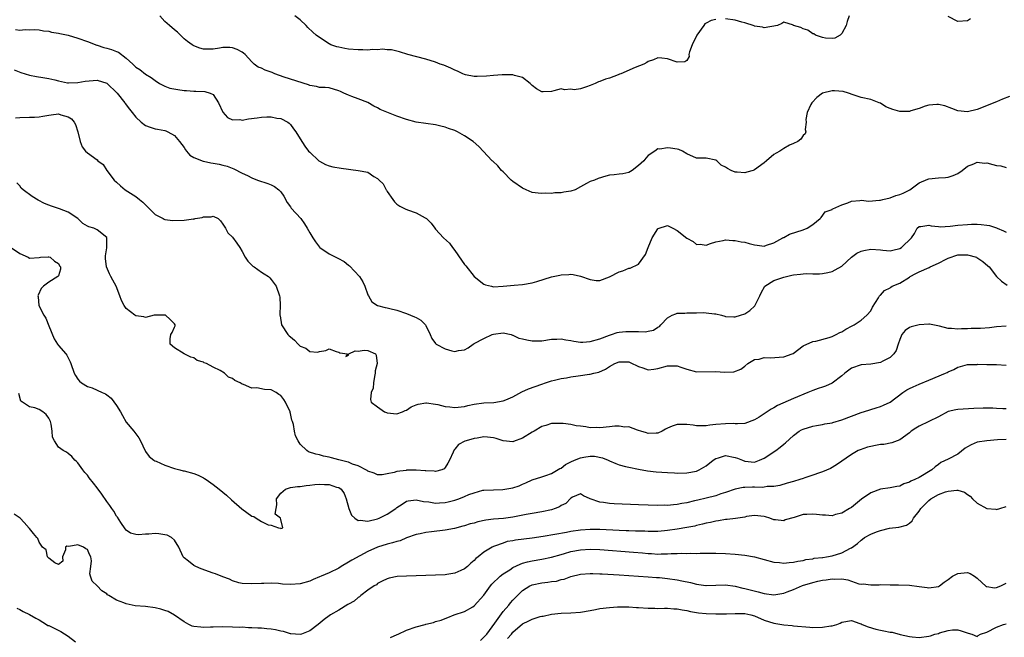
# Model space of a CAD drawing. Units: inches. Extents: x 2598000 to 2601000, y 1518000 to 1521000.
# Drawn here: x 2598315 to 2598519, y 1519778 to 1519906 of the extents above; entities that cross this region are included whole.
import ezdxf

# ---------------------------------------------------------------- set-up
doc = ezdxf.new("R2010")
doc.units = ezdxf.units.IN
doc.header["$MEASUREMENT"] = 0
doc.layers.add('LD25981518_2ft', color=123, linetype='Continuous')

msp = doc.modelspace()

# ---------------------------------------------------------------- linework, layer by layer
at = {"layer": 'LD25981518_2ft'}
for points, elevation in [([(2598519.7, 1519890.3), (2598518.25, 1519889.75), (2598517, 1519889.21), (2598516.45, 1519889), (2598513.94, 1519887.94), (2598513, 1519887.6), (2598511, 1519887.1), (2598509, 1519887.31), (2598507.8, 1519887.8), (2598506.32, 1519888.32), (2598505, 1519888.66), (2598504.65, 1519888.65), (2598503, 1519888.52), (2598502.28, 1519888.28), (2598501, 1519887.8), (2598499.33, 1519887.33), (2598499, 1519887.21), (2598497.2, 1519887.2), (2598497, 1519887.19), (2598495.59, 1519887.59), (2598495, 1519887.8), (2598494.15, 1519888.15), (2598493, 1519888.91), (2598492.78, 1519889), (2598491, 1519889.65), (2598489, 1519890.09), (2598487.38, 1519890.62), (2598486.4, 1519891), (2598485.31, 1519891.31), (2598483.48, 1519891.48), (2598483, 1519891.49), (2598481, 1519890.99), (2598479.89, 1519890.11), (2598478.85, 1519889), (2598478.63, 1519888.63), (2598477.84, 1519887), (2598477.55, 1519885.55), (2598477.66, 1519885), (2598477.44, 1519883.44), (2598477.61, 1519883), (2598477.43, 1519882.57), (2598477, 1519882.18), (2598476.53, 1519881.47), (2598475.94, 1519881), (2598475, 1519880.58), (2598474.18, 1519880.18), (2598473, 1519879.55), (2598472.21, 1519879), (2598471.42, 1519878.58), (2598471, 1519878.27), (2598469.48, 1519877), (2598469, 1519876.57), (2598467, 1519875.12), (2598466.67, 1519875), (2598465.4, 1519874.6), (2598465, 1519874.46), (2598463.38, 1519874.62), (2598463, 1519874.64), (2598462.11, 1519875), (2598461.37, 1519875.37), (2598461, 1519875.67), (2598460.09, 1519876.09), (2598459.16, 1519877), (2598459, 1519877.12), (2598457, 1519877.49), (2598455, 1519877.53), (2598453, 1519878.41), (2598452.08, 1519879), (2598451.31, 1519879.31), (2598451, 1519879.39), (2598449.57, 1519879.57), (2598449, 1519879.69), (2598447.37, 1519879.37), (2598447, 1519879.42), (2598446.33, 1519879), (2598445, 1519878.09), (2598444.47, 1519877.53), (2598444.07, 1519877), (2598443, 1519875.98), (2598441.68, 1519875), (2598441, 1519874.52), (2598439.73, 1519874.27), (2598439, 1519874.18), (2598437.92, 1519874.08), (2598437, 1519873.98), (2598436.2, 1519873.8), (2598434.66, 1519873.34), (2598433.9, 1519873), (2598433, 1519872.67), (2598432.25, 1519872.25), (2598431, 1519871.62), (2598429.87, 1519871), (2598429, 1519870.71), (2598427.52, 1519870.48), (2598427, 1519870.36), (2598425.64, 1519870.36), (2598425, 1519870.23), (2598423.72, 1519870.28), (2598423, 1519870.18), (2598422.25, 1519870.25), (2598421, 1519870.43), (2598419.73, 1519871), (2598419, 1519871.31), (2598417, 1519872.7), (2598416.64, 1519873), (2598415, 1519874.66), (2598414.64, 1519875), (2598413.9, 1519875.9), (2598412.88, 1519876.88), (2598412.74, 1519877), (2598409.92, 1519879.92), (2598408.77, 1519881), (2598407, 1519882.16), (2598405.56, 1519883), (2598405, 1519883.25), (2598403.68, 1519883.68), (2598403, 1519883.93), (2598402.11, 1519884.11), (2598401, 1519884.39), (2598397, 1519884.99), (2598395, 1519885.49), (2598393, 1519886.21), (2598389.57, 1519887.57), (2598389, 1519887.93), (2598388.25, 1519888.25), (2598387, 1519889.01), (2598385, 1519889.8), (2598383.72, 1519890.28), (2598383, 1519890.57), (2598382.05, 1519891), (2598381.31, 1519891.31), (2598381, 1519891.47), (2598379, 1519892.05), (2598378.16, 1519892.16), (2598377, 1519892.17), (2598376.37, 1519892.37), (2598375, 1519892.56), (2598374.7, 1519892.7), (2598369.7, 1519894.3), (2598367.76, 1519895), (2598367.23, 1519895.23), (2598365.76, 1519895.76), (2598365, 1519896.14), (2598364.35, 1519896.35), (2598363.49, 1519897), (2598363, 1519897.48), (2598361.61, 1519899), (2598361.28, 1519899.28), (2598361, 1519899.48), (2598360, 1519900), (2598359, 1519900.38), (2598358.43, 1519900.43), (2598357, 1519900.4), (2598356.32, 1519900.32), (2598355, 1519900.11), (2598354.09, 1519900.09), (2598353, 1519900.11), (2598352.28, 1519900.28), (2598351, 1519900.76), (2598350.84, 1519900.84), (2598350.65, 1519901), (2598349.67, 1519901.67), (2598349, 1519902.25), (2598348.26, 1519903), (2598347.61, 1519903.61), (2598347, 1519904.1), (2598346.01, 1519905), (2598345, 1519905.82), (2598343.98, 1519907)], 8700), ([(2598459, 1519906.25), (2598457.98, 1519906.01), (2598457, 1519905.43), (2598456.69, 1519905.31), (2598456.47, 1519905), (2598455.02, 1519903), (2598454.08, 1519901), (2598453.52, 1519899.52), (2598453.41, 1519899), (2598453.46, 1519898.54), (2598453, 1519897.7), (2598452.56, 1519897.44), (2598451, 1519897.38), (2598449, 1519898.11), (2598447.8, 1519898.2), (2598447, 1519898.29), (2598446.1, 1519897.9), (2598445, 1519897.56), (2598444.67, 1519897.33), (2598444.09, 1519897), (2598442.26, 1519896.26), (2598439.33, 1519895), (2598439.08, 1519894.92), (2598438.77, 1519894.77), (2598437, 1519894.09), (2598436.14, 1519893.86), (2598435, 1519893.38), (2598434.7, 1519893.3), (2598433.99, 1519893), (2598433, 1519892.53), (2598432.25, 1519892.25), (2598431, 1519891.87), (2598429.66, 1519891.66), (2598429, 1519891.77), (2598427.66, 1519891.66), (2598427, 1519891.84), (2598425.44, 1519891.44), (2598425, 1519891.31), (2598423.26, 1519891.26), (2598423, 1519891.24), (2598421.89, 1519891.89), (2598421, 1519892.57), (2598420.57, 1519893), (2598419, 1519894.24), (2598417.35, 1519894.65), (2598417, 1519894.78), (2598415.24, 1519894.76), (2598415, 1519894.79), (2598414.78, 1519894.78), (2598413, 1519894.63), (2598411.53, 1519894.46), (2598409.6, 1519894.4), (2598409, 1519894.45), (2598407.2, 1519894.8), (2598407, 1519894.86), (2598406.65, 1519895), (2598405.53, 1519895.53), (2598405, 1519895.72), (2598404.17, 1519896.17), (2598402.74, 1519896.74), (2598401.98, 1519897), (2598401, 1519897.38), (2598399, 1519897.98), (2598395.28, 1519899), (2598393.54, 1519899.54), (2598393, 1519899.68), (2598391.91, 1519899.91), (2598391, 1519899.96), (2598390.05, 1519900.05), (2598389, 1519899.92), (2598387.98, 1519899.98), (2598387, 1519899.86), (2598385.94, 1519899.94), (2598385, 1519899.92), (2598383, 1519900.1), (2598382.22, 1519900.22), (2598381, 1519900.47), (2598380.58, 1519900.58), (2598379.32, 1519901), (2598379, 1519901.15), (2598377, 1519902.46), (2598376.31, 1519903), (2598375.61, 1519903.61), (2598374.59, 1519904.59), (2598374.21, 1519905), (2598373, 1519906.16), (2598371.89, 1519907)], 8698), ([(2598486.52, 1519907), (2598486.16, 1519905.84), (2598485.95, 1519905), (2598485, 1519903.33), (2598484.67, 1519903), (2598483.61, 1519902.39), (2598483, 1519902.31), (2598481.66, 1519902.34), (2598481, 1519902.46), (2598479.59, 1519903), (2598479.23, 1519903.23), (2598479, 1519903.28), (2598477.99, 1519903.99), (2598477, 1519904.32), (2598476.54, 1519904.54), (2598475.06, 1519905), (2598475, 1519905.06), (2598473, 1519905.65), (2598472.6, 1519905.4), (2598471.73, 1519905), (2598469, 1519904.49), (2598468.63, 1519904.63), (2598467, 1519904.84), (2598466.9, 1519904.9), (2598465, 1519905.54), (2598464.35, 1519905.65), (2598463, 1519906.06), (2598461, 1519906.35)], 8698), ([(2598511.61, 1519906.39), (2598511, 1519905.92), (2598509, 1519905.84), (2598507, 1519906.83)], 8698), ([(2598314.12, 1519904.12), (2598315, 1519904.01), (2598316.14, 1519904.14), (2598317, 1519904.09), (2598318.12, 1519904.12), (2598319, 1519904.08), (2598319.9, 1519903.9), (2598321, 1519903.78), (2598321.59, 1519903.59), (2598323, 1519903.38), (2598323.3, 1519903.3), (2598325, 1519902.97), (2598327, 1519902.38), (2598329, 1519901.65), (2598330.92, 1519900.92), (2598331, 1519900.9), (2598332.41, 1519900.41), (2598333, 1519900.29), (2598333.98, 1519899.98), (2598335, 1519899.58), (2598335.44, 1519899.44), (2598337, 1519898.25), (2598338.41, 1519897), (2598339, 1519896.38), (2598339.84, 1519895.84), (2598341, 1519894.93), (2598342.22, 1519894.22), (2598343, 1519893.59), (2598343.88, 1519893), (2598344.6, 1519892.6), (2598345, 1519892.43), (2598346.04, 1519892.04), (2598347.71, 1519891.71), (2598349, 1519891.55), (2598349.52, 1519891.52), (2598351, 1519891.4), (2598351.42, 1519891.42), (2598353.31, 1519891.31), (2598354.38, 1519891), (2598355, 1519890.7), (2598356.1, 1519889), (2598357.02, 1519887.02), (2598357.95, 1519885.95), (2598359, 1519885.47), (2598360.5, 1519885.5), (2598361, 1519885.39), (2598362.33, 1519885.67), (2598364.12, 1519885.88), (2598365, 1519886.01), (2598366.08, 1519886.08), (2598367, 1519886.05), (2598368.18, 1519885.82), (2598369, 1519885.75), (2598370.43, 1519885), (2598370.73, 1519884.73), (2598371, 1519884.46), (2598371.6, 1519883.6), (2598372.11, 1519883), (2598373, 1519881.55), (2598373.98, 1519879.98), (2598374.76, 1519879), (2598375, 1519878.74), (2598376.86, 1519877), (2598377, 1519876.89), (2598378.21, 1519876.21), (2598379, 1519875.96), (2598379.75, 1519875.75), (2598381.46, 1519875.46), (2598385, 1519874.99), (2598387, 1519874.59), (2598388.27, 1519873.73), (2598389, 1519873.34), (2598389.33, 1519873), (2598390.2, 1519872.2), (2598390.8, 1519871), (2598390.88, 1519870.88), (2598391, 1519870.61), (2598392.18, 1519869), (2598392.51, 1519868.51), (2598393, 1519867.97), (2598393.6, 1519867.6), (2598394.73, 1519867), (2598395.18, 1519866.82), (2598397, 1519866.24), (2598398.85, 1519865.15), (2598399, 1519865.08), (2598399.1, 1519865), (2598400.1, 1519864.1), (2598400.85, 1519863), (2598401, 1519862.8), (2598402.68, 1519861), (2598403.9, 1519859.9), (2598404.5, 1519859), (2598405, 1519858.4), (2598406.39, 1519856.39), (2598407, 1519855.54), (2598407.26, 1519855.26), (2598409, 1519853.06), (2598411, 1519851.42), (2598411.32, 1519851.32), (2598412.6, 1519851), (2598413, 1519850.92), (2598415, 1519851.02), (2598417.25, 1519851.25), (2598419, 1519851.37), (2598421, 1519851.7), (2598421.97, 1519851.97), (2598425, 1519852.96), (2598426.68, 1519853.32), (2598427, 1519853.4), (2598428.56, 1519853.44), (2598429, 1519853.51), (2598429.47, 1519853.47), (2598431, 1519853.11), (2598433, 1519852.38), (2598434.21, 1519852.21), (2598435, 1519852.22), (2598436.97, 1519852.97), (2598439, 1519853.99), (2598439.77, 1519854.23), (2598441, 1519854.76), (2598441.22, 1519854.78), (2598443, 1519855.58), (2598444.39, 1519857.61), (2598445, 1519859.03), (2598445.79, 1519861), (2598447, 1519862.88), (2598447.07, 1519862.93), (2598449, 1519863.6), (2598450.09, 1519863), (2598451, 1519862.57), (2598453, 1519860.97), (2598454.29, 1519860.29), (2598455, 1519859.67), (2598455.74, 1519859.74), (2598457, 1519859.52), (2598457.86, 1519859.86), (2598459, 1519860.21), (2598460.49, 1519860.49), (2598461, 1519860.62), (2598462.46, 1519860.46), (2598463, 1519860.5), (2598464.21, 1519860.21), (2598465, 1519860.11), (2598465.89, 1519859.89), (2598467, 1519859.58), (2598467.53, 1519859.53), (2598469, 1519859.34), (2598469.48, 1519859.48), (2598471, 1519859.99), (2598472.86, 1519861), (2598472.93, 1519861.07), (2598473, 1519861.09), (2598474.18, 1519861.82), (2598477, 1519862.68), (2598477.87, 1519863), (2598479, 1519863.81), (2598480.57, 1519865), (2598480.73, 1519865.27), (2598481.56, 1519866.44), (2598483, 1519866.91), (2598483.05, 1519866.95), (2598483.2, 1519867), (2598485, 1519867.83), (2598486.27, 1519868.27), (2598487, 1519868.64), (2598488.76, 1519868.76), (2598489, 1519868.83), (2598490.6, 1519868.6), (2598492.8, 1519868.8), (2598493, 1519868.85), (2598493.49, 1519869), (2598495, 1519869.34), (2598496.23, 1519869.77), (2598497, 1519869.97), (2598497.7, 1519870.3), (2598499.11, 1519871), (2598501, 1519872.39), (2598502.82, 1519873.18), (2598503, 1519873.24), (2598505, 1519873.43), (2598506.48, 1519873.52), (2598507, 1519873.6), (2598508.07, 1519873.93), (2598509, 1519874.35), (2598509.89, 1519875), (2598511, 1519875.85), (2598512.35, 1519876.35), (2598513, 1519876.7), (2598514.51, 1519876.51), (2598515, 1519876.54), (2598516.24, 1519876.24), (2598517, 1519875.98), (2598517.92, 1519875.92), (2598519, 1519875.59)], 8702), ([(2598313.82, 1519895.82), (2598315.23, 1519895.23), (2598317, 1519894.69), (2598318.44, 1519894.44), (2598319.76, 1519894.24), (2598321, 1519894.02), (2598322.29, 1519893.71), (2598323, 1519893.51), (2598324.86, 1519893.14), (2598325, 1519893.1), (2598325.08, 1519893.08), (2598327, 1519893.15), (2598328.54, 1519893.46), (2598331, 1519893.66), (2598333, 1519893.03), (2598335.13, 1519891), (2598336.71, 1519889), (2598336.83, 1519888.83), (2598337.68, 1519887.68), (2598338.23, 1519887), (2598339, 1519886.01), (2598340.15, 1519885), (2598341, 1519884.3), (2598341.95, 1519883.95), (2598343, 1519883.6), (2598343.52, 1519883.52), (2598345, 1519883.25), (2598345.19, 1519883.19), (2598345.62, 1519883), (2598347, 1519882.19), (2598348.04, 1519881), (2598349, 1519879.71), (2598349.27, 1519879.27), (2598349.52, 1519879), (2598350.15, 1519878.15), (2598351, 1519877.67), (2598352.92, 1519876.92), (2598353, 1519876.91), (2598354.55, 1519876.55), (2598355, 1519876.5), (2598356.27, 1519876.27), (2598357, 1519876.09), (2598357.89, 1519875.89), (2598359.31, 1519875.31), (2598361, 1519874.39), (2598362.1, 1519873.9), (2598363, 1519873.43), (2598364.2, 1519873), (2598366.29, 1519872.29), (2598367, 1519871.99), (2598367.67, 1519871.67), (2598368.6, 1519871), (2598369, 1519870.58), (2598369.63, 1519869.63), (2598370.33, 1519868.33), (2598371, 1519867.43), (2598371.17, 1519867.17), (2598373.14, 1519865), (2598373.91, 1519863.91), (2598374.47, 1519863), (2598375, 1519862.07), (2598375.65, 1519861), (2598376.18, 1519860.18), (2598377, 1519859.09), (2598377.1, 1519859), (2598379, 1519857.73), (2598380.36, 1519857), (2598380.8, 1519856.8), (2598382.1, 1519856.1), (2598383, 1519855.35), (2598383.21, 1519855.21), (2598385.27, 1519853), (2598385.93, 1519851.93), (2598386.39, 1519851), (2598387, 1519849.24), (2598387.11, 1519849), (2598387.82, 1519847.82), (2598389.03, 1519847.03), (2598390.59, 1519846.59), (2598391, 1519846.54), (2598391.58, 1519846.42), (2598393, 1519846.07), (2598395, 1519845.37), (2598395.83, 1519845), (2598396.67, 1519844.67), (2598397, 1519844.51), (2598397.96, 1519843.96), (2598398.93, 1519843), (2598399, 1519842.89), (2598399.88, 1519841), (2598400.2, 1519840.2), (2598401, 1519839.13), (2598401.14, 1519839), (2598403, 1519838.09), (2598404.38, 1519837.62), (2598405, 1519837.52), (2598405.74, 1519837.74), (2598407, 1519837.88), (2598407.75, 1519838.25), (2598408.75, 1519839), (2598409, 1519839.15), (2598411, 1519840.19), (2598412.68, 1519841), (2598413, 1519841.11), (2598415, 1519841.34), (2598416.62, 1519841), (2598416.9, 1519840.9), (2598417, 1519840.89), (2598418.26, 1519840.26), (2598419, 1519840.13), (2598419.89, 1519839.89), (2598421, 1519839.72), (2598423, 1519839.73), (2598425, 1519840.04), (2598426.08, 1519840.08), (2598427, 1519840.13), (2598427.92, 1519839.92), (2598429, 1519839.78), (2598429.62, 1519839.62), (2598431, 1519839.47), (2598431.47, 1519839.47), (2598433, 1519839.61), (2598435, 1519840.16), (2598437, 1519840.88), (2598437.42, 1519841), (2598438.59, 1519841.41), (2598439, 1519841.49), (2598440.35, 1519841.65), (2598441, 1519841.68), (2598442.38, 1519841.62), (2598443, 1519841.63), (2598444.41, 1519841.59), (2598445, 1519841.7), (2598446.08, 1519841.92), (2598447, 1519842.51), (2598447.31, 1519842.69), (2598447.58, 1519843), (2598449, 1519844.48), (2598449.94, 1519845), (2598450.7, 1519845.3), (2598451, 1519845.41), (2598452.56, 1519845.44), (2598453, 1519845.49), (2598453.51, 1519845.51), (2598455, 1519845.51), (2598456.42, 1519845.58), (2598457, 1519845.54), (2598458.67, 1519845.33), (2598459, 1519845.27), (2598460.17, 1519845), (2598460.81, 1519844.81), (2598461, 1519844.78), (2598462.68, 1519844.68), (2598463, 1519844.68), (2598464.1, 1519845), (2598465, 1519845.33), (2598465.98, 1519846.02), (2598467.06, 1519846.94), (2598468.04, 1519849), (2598468.32, 1519849.68), (2598469.11, 1519851), (2598471, 1519852.22), (2598472.85, 1519852.85), (2598473, 1519852.91), (2598474.71, 1519853.29), (2598475, 1519853.37), (2598476.51, 1519853.49), (2598477, 1519853.6), (2598477.67, 1519853.67), (2598479, 1519853.6), (2598480.43, 1519853.57), (2598481, 1519853.65), (2598482.14, 1519853.86), (2598483, 1519854.09), (2598483.62, 1519854.38), (2598485, 1519855.14), (2598487, 1519857), (2598488.13, 1519857.87), (2598489, 1519858.26), (2598489.56, 1519858.44), (2598491, 1519858.68), (2598493, 1519858.55), (2598493.54, 1519858.46), (2598495, 1519858.35), (2598495.55, 1519858.45), (2598497, 1519858.8), (2598497.38, 1519859), (2598499.43, 1519861), (2598500.07, 1519861.93), (2598500.62, 1519863), (2598501, 1519863.35), (2598501.38, 1519863.38), (2598503, 1519863.68), (2598503.51, 1519863.51), (2598505, 1519863.38), (2598505.34, 1519863.34), (2598507.44, 1519863.43), (2598509, 1519863.63), (2598511, 1519863.8), (2598511.84, 1519863.84), (2598513, 1519863.84), (2598513.82, 1519863.82), (2598515, 1519863.67), (2598515.56, 1519863.56), (2598517, 1519863.08), (2598517.17, 1519863), (2598518.48, 1519862.48), (2598519, 1519862.23)], 8704), ([(2598314.1, 1519885.9), (2598315, 1519885.97), (2598317, 1519885.98), (2598318.03, 1519886.03), (2598319, 1519886.05), (2598319.81, 1519886.19), (2598321, 1519886.45), (2598321.52, 1519886.48), (2598323, 1519886.7), (2598323.51, 1519886.49), (2598325, 1519886.05), (2598325.68, 1519885.68), (2598326.27, 1519885), (2598326.52, 1519884.52), (2598326.99, 1519883), (2598327.51, 1519881), (2598327.9, 1519879.9), (2598328.59, 1519879), (2598329, 1519878.65), (2598331, 1519877.16), (2598331.18, 1519877), (2598332.23, 1519876.23), (2598333, 1519875), (2598334.56, 1519873), (2598335, 1519872.54), (2598335.81, 1519871.81), (2598336.82, 1519871), (2598339, 1519869.61), (2598339.77, 1519869), (2598340.43, 1519868.43), (2598343, 1519865.83), (2598344.67, 1519865), (2598344.88, 1519864.88), (2598345, 1519864.85), (2598346.64, 1519864.64), (2598349, 1519864.68), (2598350.93, 1519864.93), (2598351, 1519864.92), (2598351.28, 1519865), (2598352.74, 1519865.26), (2598353, 1519865.36), (2598354.62, 1519865.38), (2598355, 1519865.52), (2598356.04, 1519865), (2598356.52, 1519864.52), (2598357, 1519863.89), (2598357.54, 1519863), (2598358.06, 1519862.06), (2598359, 1519861.16), (2598359.91, 1519859.91), (2598360.52, 1519859), (2598361, 1519858.21), (2598361.6, 1519857), (2598362.21, 1519856.21), (2598363.2, 1519855.2), (2598363.51, 1519855), (2598365, 1519853.91), (2598365.58, 1519853.58), (2598366.45, 1519853), (2598366.73, 1519852.73), (2598367, 1519852.39), (2598368.02, 1519851), (2598368.74, 1519849), (2598368.77, 1519848.77), (2598368.88, 1519847), (2598368.8, 1519845.2), (2598368.81, 1519845), (2598368.86, 1519844.86), (2598369.17, 1519843), (2598370.47, 1519841), (2598370.76, 1519840.76), (2598371, 1519840.51), (2598371.82, 1519839.82), (2598372.58, 1519839), (2598373, 1519838.64), (2598374.19, 1519838.19), (2598375, 1519837.48), (2598376.6, 1519837.4), (2598377, 1519837.53), (2598378.28, 1519837.72), (2598379, 1519838.08), (2598380.46, 1519837.53), (2598381, 1519837.37), (2598381.24, 1519837.24), (2598382.76, 1519837), (2598382.44, 1519836.44), (2598383, 1519836.74), (2598383.08, 1519837), (2598384.38, 1519837.62), (2598385, 1519837.57), (2598386.21, 1519837.78), (2598387, 1519837.73), (2598388.55, 1519837), (2598388.72, 1519836.72), (2598388.92, 1519835), (2598388.52, 1519833.48), (2598388.48, 1519833), (2598388.35, 1519832.35), (2598388.15, 1519831), (2598388.08, 1519829.92), (2598387.72, 1519829), (2598387.55, 1519827.55), (2598387.68, 1519827), (2598389, 1519826.07), (2598390.45, 1519825), (2598390.85, 1519824.85), (2598391, 1519824.82), (2598393, 1519824.6), (2598394.16, 1519825), (2598394.72, 1519825.28), (2598395, 1519825.36), (2598395.93, 1519826.07), (2598397, 1519826.45), (2598397.39, 1519826.61), (2598399, 1519826.86), (2598399.15, 1519826.85), (2598401, 1519826.61), (2598401.48, 1519826.52), (2598403, 1519826.12), (2598403.95, 1519826.05), (2598405, 1519825.9), (2598407, 1519826.14), (2598407.7, 1519826.3), (2598409, 1519826.62), (2598411, 1519826.9), (2598413.03, 1519826.97), (2598415, 1519827.27), (2598415.51, 1519827.51), (2598417, 1519828.13), (2598418.83, 1519829.17), (2598420.22, 1519829.78), (2598423, 1519830.76), (2598423.73, 1519831), (2598425, 1519831.45), (2598425.57, 1519831.57), (2598427, 1519831.93), (2598428.09, 1519832.09), (2598429, 1519832.27), (2598430.5, 1519832.5), (2598432.82, 1519832.82), (2598433, 1519832.82), (2598433.73, 1519833), (2598434.77, 1519833.23), (2598436.15, 1519833.86), (2598437, 1519834.4), (2598438.11, 1519835), (2598439, 1519835.34), (2598439.37, 1519835.37), (2598441, 1519835.35), (2598441.26, 1519835.26), (2598443, 1519834.4), (2598443.89, 1519834.11), (2598445, 1519833.7), (2598446.12, 1519833.88), (2598447, 1519833.97), (2598449, 1519834.55), (2598449.47, 1519834.53), (2598451, 1519834.57), (2598451.72, 1519834.28), (2598453, 1519833.86), (2598455, 1519833.29), (2598459, 1519833.34), (2598460.79, 1519833.21), (2598462.72, 1519833.28), (2598464.17, 1519833.83), (2598465, 1519834.48), (2598465.61, 1519835), (2598467, 1519835.82), (2598467.93, 1519835.93), (2598469, 1519836.25), (2598470.19, 1519836.19), (2598473, 1519836.42), (2598474.79, 1519837), (2598474.93, 1519837.07), (2598477, 1519838.65), (2598479, 1519839.59), (2598479.62, 1519839.62), (2598482.38, 1519840.38), (2598483, 1519840.61), (2598483.87, 1519841), (2598484.59, 1519841.41), (2598485, 1519841.61), (2598485.87, 1519842.13), (2598487.19, 1519842.81), (2598487.6, 1519843), (2598489, 1519843.98), (2598490.22, 1519845), (2598491, 1519845.95), (2598491.35, 1519846.65), (2598492.63, 1519848.63), (2598492.85, 1519849), (2598492.92, 1519849.08), (2598493, 1519849.15), (2598493.88, 1519850.12), (2598495, 1519850.7), (2598495.17, 1519850.83), (2598495.47, 1519851), (2598497, 1519851.68), (2598499, 1519852.9), (2598499.15, 1519853), (2598500.34, 1519853.66), (2598501, 1519853.98), (2598503.11, 1519854.89), (2598503.3, 1519855), (2598505, 1519855.78), (2598506.64, 1519856.64), (2598507, 1519856.8), (2598509, 1519857.48), (2598510.52, 1519857.48), (2598511, 1519857.51), (2598512.85, 1519857), (2598512.96, 1519856.96), (2598514.16, 1519856.16), (2598515.25, 1519855.25), (2598515.49, 1519855), (2598517.05, 1519853), (2598518.04, 1519852.04), (2598519.21, 1519851.21)], 8706), ([(2598519, 1519842.72), (2598517, 1519842.64), (2598515.57, 1519842.43), (2598513.71, 1519842.29), (2598513, 1519842.26), (2598511.76, 1519842.24), (2598511, 1519842.2), (2598509.78, 1519842.22), (2598509, 1519842.14), (2598507.71, 1519842.29), (2598507, 1519842.27), (2598505.26, 1519842.74), (2598503.17, 1519843.17), (2598503, 1519843.17), (2598501, 1519843.04), (2598499.4, 1519842.6), (2598499, 1519842.44), (2598498.16, 1519841.84), (2598497.44, 1519841), (2598497, 1519839.97), (2598496.67, 1519839), (2598496.29, 1519837.71), (2598495.78, 1519837), (2598495, 1519836.28), (2598493.53, 1519835.53), (2598493, 1519835.23), (2598491, 1519834.89), (2598489, 1519834.74), (2598487, 1519834.03), (2598485.63, 1519833), (2598485, 1519832.44), (2598483.04, 1519830.95), (2598481.66, 1519830.34), (2598481, 1519830.15), (2598480.13, 1519829.87), (2598479, 1519829.46), (2598477.98, 1519829), (2598475, 1519827.76), (2598471.69, 1519826.31), (2598471, 1519825.88), (2598470.41, 1519825.59), (2598469, 1519824.59), (2598467.9, 1519823.9), (2598467, 1519823.38), (2598465, 1519822.64), (2598463.47, 1519822.53), (2598463, 1519822.54), (2598462.58, 1519822.58), (2598461, 1519822.57), (2598459, 1519822.4), (2598457.75, 1519822.25), (2598457, 1519822.1), (2598455, 1519822.12), (2598454.27, 1519822.27), (2598453, 1519822.41), (2598451, 1519822.37), (2598449.92, 1519822.08), (2598449, 1519821.61), (2598448.54, 1519821.46), (2598447.84, 1519821), (2598447, 1519820.59), (2598446.61, 1519820.61), (2598445, 1519820.55), (2598444.66, 1519820.66), (2598443.43, 1519821), (2598443, 1519821.18), (2598442.77, 1519821.23), (2598441, 1519821.89), (2598440.12, 1519821.88), (2598439, 1519822.07), (2598438.06, 1519822.06), (2598437, 1519821.93), (2598435, 1519821.73), (2598434.22, 1519821.78), (2598433, 1519821.74), (2598432.06, 1519821.94), (2598431, 1519822.03), (2598430.09, 1519822.09), (2598429, 1519822.38), (2598427.38, 1519822.62), (2598425.37, 1519822.63), (2598425, 1519822.62), (2598423.82, 1519822.18), (2598423, 1519821.97), (2598421.39, 1519821), (2598421, 1519820.79), (2598419, 1519819.58), (2598417.14, 1519818.86), (2598417, 1519818.78), (2598415, 1519819.01), (2598413.52, 1519819.52), (2598413, 1519819.66), (2598411.77, 1519819.77), (2598411, 1519819.87), (2598409.6, 1519819.6), (2598409, 1519819.51), (2598407.3, 1519819), (2598407.08, 1519818.92), (2598405.75, 1519818.25), (2598405, 1519817.31), (2598404.82, 1519817.18), (2598404.65, 1519816.65), (2598403.89, 1519815), (2598403.57, 1519814.43), (2598403, 1519813.47), (2598402.79, 1519813.21), (2598402.32, 1519813), (2598401, 1519812.66), (2598400.75, 1519812.75), (2598399, 1519812.79), (2598398.84, 1519812.84), (2598397, 1519812.95), (2598395, 1519812.92), (2598394.9, 1519812.9), (2598393, 1519812.68), (2598392.46, 1519812.46), (2598391, 1519812.21), (2598389.98, 1519811.98), (2598389, 1519811.97), (2598388.32, 1519812.32), (2598387, 1519812.74), (2598386.87, 1519812.87), (2598385, 1519813.81), (2598383.8, 1519814.2), (2598383, 1519814.57), (2598382.68, 1519814.68), (2598381.27, 1519815), (2598381, 1519815.09), (2598379.48, 1519815.48), (2598379, 1519815.65), (2598377.86, 1519815.86), (2598377, 1519816.11), (2598376.26, 1519816.26), (2598374.75, 1519816.75), (2598374.35, 1519817), (2598373, 1519818.32), (2598372.56, 1519819), (2598372.03, 1519820.03), (2598371.82, 1519821), (2598371.59, 1519822.41), (2598371.39, 1519823), (2598371.27, 1519823.27), (2598371, 1519824.65), (2598370.91, 1519824.91), (2598370.91, 1519825), (2598369.97, 1519827), (2598369.6, 1519827.6), (2598369, 1519828.4), (2598368.62, 1519828.62), (2598368.04, 1519829), (2598367, 1519829.59), (2598365.65, 1519829.65), (2598364.02, 1519829.98), (2598363, 1519829.95), (2598361.3, 1519830.7), (2598361, 1519830.77), (2598360.61, 1519831), (2598359.52, 1519831.52), (2598359, 1519831.91), (2598358.21, 1519832.21), (2598357.33, 1519833), (2598356.45, 1519833.55), (2598355, 1519834.26), (2598353.61, 1519835), (2598353.17, 1519835.17), (2598353, 1519835.32), (2598351.67, 1519835.67), (2598351, 1519836.18), (2598350.36, 1519836.36), (2598349, 1519837), (2598347, 1519838.24), (2598346.15, 1519839), (2598346.15, 1519840.15), (2598346.23, 1519841), (2598346.53, 1519841.47), (2598347, 1519842.54), (2598347.15, 1519842.85), (2598347.15, 1519843), (2598347, 1519843.22), (2598346.14, 1519844.14), (2598345.17, 1519845), (2598345, 1519845.05), (2598343, 1519845.02), (2598342.84, 1519845), (2598341, 1519844.53), (2598340.68, 1519844.68), (2598339, 1519844.88), (2598338.81, 1519845), (2598337, 1519846.38), (2598336.58, 1519847), (2598336.04, 1519848.04), (2598335.74, 1519849), (2598334.92, 1519851), (2598334.29, 1519852.29), (2598333.87, 1519853), (2598333.59, 1519853.59), (2598332.98, 1519855), (2598332.77, 1519856.77), (2598332.72, 1519857), (2598332.72, 1519857.28), (2598333.02, 1519858.98), (2598333.05, 1519861), (2598333, 1519861.09), (2598331, 1519862.69), (2598330.35, 1519863), (2598329.29, 1519863.29), (2598329, 1519863.48), (2598328.03, 1519864.03), (2598327, 1519865), (2598325, 1519866.32), (2598323.25, 1519867), (2598321.56, 1519867.56), (2598321, 1519867.76), (2598320.13, 1519868.13), (2598318.82, 1519868.82), (2598317.59, 1519869.59), (2598315.68, 1519871), (2598315.32, 1519871.32), (2598315, 1519871.76), (2598314.39, 1519872.39)], 8708), ([(2598313.1, 1519859.1), (2598315, 1519857.8), (2598316.72, 1519857), (2598317, 1519856.84), (2598319, 1519856.96), (2598319.29, 1519857), (2598320.88, 1519857.12), (2598321, 1519857.11), (2598321.27, 1519857), (2598322.18, 1519856.18), (2598323, 1519855.71), (2598323.25, 1519855.25), (2598323.42, 1519855), (2598323.45, 1519854.55), (2598323, 1519853.18), (2598322.87, 1519853), (2598321, 1519851.85), (2598319.9, 1519851), (2598319.47, 1519850.53), (2598318.8, 1519849.2), (2598318.75, 1519849), (2598318.79, 1519848.79), (2598318.92, 1519847), (2598320, 1519845), (2598320.41, 1519844.41), (2598321, 1519842.83), (2598322.1, 1519840.1), (2598322.81, 1519839), (2598323, 1519838.76), (2598324.51, 1519837), (2598324.72, 1519836.72), (2598325.4, 1519835.4), (2598325.56, 1519835), (2598326.27, 1519833), (2598326.52, 1519832.52), (2598327, 1519831.8), (2598327.36, 1519831.36), (2598327.75, 1519831), (2598329, 1519830.26), (2598329.96, 1519829.96), (2598332.04, 1519829), (2598332.74, 1519828.74), (2598333, 1519828.52), (2598333.88, 1519827.88), (2598335, 1519826.36), (2598335.84, 1519825), (2598336.23, 1519824.23), (2598337, 1519822.88), (2598338.58, 1519821), (2598339.64, 1519819.64), (2598340.01, 1519819), (2598340.92, 1519816.92), (2598341, 1519816.84), (2598341.78, 1519815.78), (2598342.75, 1519815), (2598342.91, 1519814.91), (2598343.21, 1519814.79), (2598345, 1519813.98), (2598347, 1519813.3), (2598348.12, 1519813), (2598348.82, 1519812.82), (2598349, 1519812.79), (2598351, 1519812.24), (2598351.91, 1519811.91), (2598353, 1519811.34), (2598353.24, 1519811.24), (2598353.54, 1519811), (2598355, 1519809.98), (2598356.24, 1519809), (2598357, 1519808.36), (2598357.77, 1519807.77), (2598358.79, 1519806.79), (2598360.96, 1519804.96), (2598363, 1519803.46), (2598363.39, 1519803.39), (2598363.92, 1519803), (2598365, 1519802.34), (2598366.39, 1519801.61), (2598367, 1519801.56), (2598368.52, 1519801), (2598368.92, 1519800.92), (2598369, 1519800.87), (2598369.42, 1519801), (2598369, 1519802.74), (2598368.96, 1519803), (2598367.85, 1519803.85), (2598368.01, 1519805), (2598368.21, 1519805.79), (2598368.14, 1519807), (2598369, 1519808.21), (2598369.98, 1519809), (2598371, 1519809.37), (2598372.43, 1519809.57), (2598373, 1519809.6), (2598374.22, 1519809.78), (2598375, 1519809.82), (2598376.05, 1519809.95), (2598377, 1519810.02), (2598378.03, 1519809.97), (2598379, 1519809.97), (2598380.55, 1519809.45), (2598381, 1519809.35), (2598381.46, 1519809), (2598382.09, 1519808.09), (2598382.54, 1519807), (2598383.05, 1519805), (2598383.6, 1519803.6), (2598384.28, 1519803), (2598385, 1519802.54), (2598385.43, 1519802.57), (2598387, 1519802.37), (2598389, 1519802.85), (2598389.34, 1519803), (2598391, 1519803.83), (2598392.76, 1519805), (2598393, 1519805.19), (2598394.07, 1519805.93), (2598395, 1519806.52), (2598395.37, 1519806.63), (2598397, 1519806.84), (2598398.48, 1519806.48), (2598399.6, 1519806.4), (2598401, 1519806.12), (2598401.8, 1519806.2), (2598403, 1519806.23), (2598403.64, 1519806.36), (2598405, 1519806.73), (2598405.79, 1519807), (2598407, 1519807.47), (2598407.88, 1519807.88), (2598409, 1519808.29), (2598410.79, 1519808.79), (2598411, 1519808.83), (2598413, 1519808.9), (2598414.92, 1519808.92), (2598417, 1519809.31), (2598418.27, 1519809.73), (2598419, 1519810.07), (2598419.69, 1519810.31), (2598421, 1519810.96), (2598423, 1519811.6), (2598423.81, 1519811.81), (2598425, 1519812.23), (2598426.71, 1519813.29), (2598427, 1519813.39), (2598427.88, 1519814.12), (2598429, 1519814.68), (2598429.72, 1519815), (2598431, 1519815.52), (2598431.64, 1519815.64), (2598433, 1519815.85), (2598433.86, 1519815.86), (2598435.53, 1519815.53), (2598436.73, 1519815), (2598437, 1519814.86), (2598438.31, 1519814.31), (2598439, 1519814.04), (2598440.26, 1519813.74), (2598441, 1519813.54), (2598443, 1519813.16), (2598444.84, 1519812.84), (2598446.62, 1519812.62), (2598449, 1519812.43), (2598450.39, 1519812.39), (2598451, 1519812.35), (2598453, 1519812.39), (2598455, 1519812.74), (2598455.55, 1519813), (2598457, 1519813.83), (2598458.39, 1519815), (2598459, 1519815.38), (2598459.5, 1519815.5), (2598461, 1519815.98), (2598463, 1519815.6), (2598463.46, 1519815.46), (2598464.48, 1519815), (2598465, 1519814.8), (2598467, 1519814.63), (2598467.29, 1519814.71), (2598468.02, 1519815), (2598469, 1519815.44), (2598471.39, 1519817), (2598472.3, 1519817.7), (2598473, 1519818.34), (2598473.39, 1519818.61), (2598475, 1519820.13), (2598476.21, 1519821), (2598476.71, 1519821.29), (2598477, 1519821.43), (2598479, 1519822.04), (2598479.8, 1519822.2), (2598481, 1519822.37), (2598481.49, 1519822.51), (2598483, 1519822.75), (2598483.18, 1519822.82), (2598485, 1519823.35), (2598489, 1519824.88), (2598490.62, 1519825.38), (2598491, 1519825.52), (2598492.16, 1519825.84), (2598493, 1519826.1), (2598493.63, 1519826.37), (2598495, 1519827.04), (2598497.65, 1519829), (2598498.46, 1519829.54), (2598499, 1519829.85), (2598499.8, 1519830.2), (2598501, 1519830.75), (2598503, 1519831.56), (2598506.5, 1519833), (2598506.84, 1519833.16), (2598507, 1519833.27), (2598508.2, 1519833.8), (2598509, 1519834.26), (2598509.58, 1519834.42), (2598511, 1519834.79), (2598511.18, 1519834.82), (2598513, 1519834.84), (2598513.14, 1519834.86), (2598515, 1519834.81), (2598515.18, 1519834.82), (2598517, 1519834.8), (2598519, 1519834.68)], 8710), ([(2598519, 1519825.61), (2598518.33, 1519825.67), (2598517, 1519825.74), (2598516.23, 1519825.77), (2598514.23, 1519825.77), (2598512.31, 1519825.69), (2598509, 1519825.5), (2598508.58, 1519825.42), (2598507, 1519825.06), (2598505, 1519823.99), (2598503.01, 1519822.99), (2598501, 1519822.02), (2598500.35, 1519821.65), (2598499.4, 1519821), (2598499, 1519820.68), (2598497, 1519819.24), (2598495.39, 1519818.61), (2598493.73, 1519818.27), (2598493, 1519818.23), (2598491.97, 1519818.03), (2598491, 1519817.87), (2598490.31, 1519817.69), (2598488.82, 1519817.18), (2598488.42, 1519817), (2598487, 1519816.21), (2598483.95, 1519814.05), (2598482.68, 1519813.32), (2598481, 1519812.59), (2598480.42, 1519812.42), (2598479, 1519811.89), (2598477.36, 1519811.36), (2598477, 1519811.22), (2598476.31, 1519811), (2598475, 1519810.61), (2598473.74, 1519810.26), (2598472.22, 1519809.78), (2598471, 1519809.6), (2598469.59, 1519809.59), (2598469, 1519809.44), (2598468.61, 1519809.39), (2598467, 1519809.4), (2598466.57, 1519809.43), (2598465, 1519809.34), (2598464.64, 1519809.36), (2598463, 1519808.99), (2598461, 1519808.32), (2598460.03, 1519808.03), (2598459, 1519807.66), (2598457, 1519807.16), (2598455.24, 1519806.76), (2598454.59, 1519806.59), (2598453, 1519806.2), (2598451.96, 1519806.04), (2598451, 1519805.81), (2598450.22, 1519805.78), (2598449, 1519805.65), (2598448.33, 1519805.67), (2598447, 1519805.66), (2598443, 1519805.78), (2598437.97, 1519805.97), (2598437, 1519806.05), (2598435.73, 1519806.27), (2598435, 1519806.34), (2598433.01, 1519807.01), (2598431.63, 1519807.63), (2598431, 1519808.06), (2598429.33, 1519807.33), (2598429, 1519807.15), (2598427.93, 1519806.07), (2598427, 1519805.6), (2598426.65, 1519805.35), (2598425.77, 1519805), (2598425, 1519804.74), (2598423, 1519804.32), (2598421, 1519803.99), (2598419.76, 1519803.76), (2598417, 1519803.2), (2598415.06, 1519802.94), (2598413, 1519802.78), (2598411.42, 1519802.58), (2598409.75, 1519802.25), (2598409, 1519802), (2598408.16, 1519801.84), (2598407, 1519801.42), (2598406.65, 1519801.35), (2598404.9, 1519800.9), (2598403, 1519800.54), (2598400.17, 1519800.17), (2598399, 1519800.04), (2598397.79, 1519799.79), (2598397, 1519799.65), (2598395, 1519798.94), (2598393.67, 1519798.33), (2598393, 1519798.21), (2598392.12, 1519797.88), (2598391, 1519797.64), (2598388.98, 1519797.02), (2598387, 1519796.14), (2598383.66, 1519794.34), (2598383, 1519793.89), (2598381.49, 1519793), (2598381, 1519792.69), (2598379, 1519791.69), (2598377.32, 1519791), (2598377, 1519790.85), (2598375.7, 1519790.31), (2598375, 1519789.98), (2598373, 1519789.39), (2598371, 1519789.28), (2598369.38, 1519789.38), (2598368.52, 1519789.48), (2598367, 1519789.53), (2598365.48, 1519789.48), (2598365, 1519789.48), (2598363, 1519789.39), (2598361, 1519789.5), (2598360.35, 1519789.66), (2598359, 1519790.06), (2598358.37, 1519790.37), (2598357, 1519790.87), (2598355.48, 1519791.48), (2598355, 1519791.62), (2598352.52, 1519792.52), (2598351.42, 1519793), (2598351, 1519793.24), (2598349.9, 1519794.1), (2598349, 1519794.77), (2598348.8, 1519795), (2598347.88, 1519797), (2598347, 1519798.44), (2598346.38, 1519799), (2598345.52, 1519799.52), (2598345, 1519799.57), (2598343.8, 1519799.8), (2598343, 1519799.84), (2598341.73, 1519799.73), (2598341, 1519799.73), (2598339.57, 1519799.57), (2598339, 1519799.65), (2598337.9, 1519799.9), (2598337, 1519800.53), (2598336.78, 1519800.78), (2598335.88, 1519802.12), (2598335.19, 1519803.19), (2598335, 1519803.43), (2598334.45, 1519804.45), (2598334.02, 1519805), (2598333.62, 1519805.62), (2598333, 1519806.47), (2598331.98, 1519807.98), (2598331, 1519809.32), (2598330.23, 1519810.23), (2598329.37, 1519811.37), (2598329, 1519811.9), (2598328.48, 1519812.48), (2598328.07, 1519813), (2598327, 1519814.45), (2598326.73, 1519814.73), (2598326.4, 1519815), (2598325.76, 1519815.76), (2598325, 1519816.4), (2598324.65, 1519816.65), (2598323.99, 1519817), (2598323, 1519817.74), (2598322.17, 1519819), (2598321.8, 1519819.8), (2598321.7, 1519821), (2598321.5, 1519822.5), (2598321.36, 1519823), (2598321, 1519823.69), (2598320.44, 1519824.44), (2598319.81, 1519825), (2598319, 1519825.51), (2598318.15, 1519825.85), (2598317, 1519826.04), (2598315.56, 1519827), (2598315.23, 1519827.23), (2598314.83, 1519828.83)], 8712), ([(2598519, 1519819.32), (2598517.23, 1519819.23), (2598515.02, 1519819.02), (2598513, 1519818.73), (2598511.78, 1519818.22), (2598511, 1519817.79), (2598510.52, 1519817.48), (2598509, 1519816.29), (2598507, 1519815.22), (2598505.5, 1519814.5), (2598505, 1519814.13), (2598504.33, 1519813.67), (2598503.63, 1519813), (2598501, 1519811.44), (2598500.12, 1519811), (2598499.32, 1519810.68), (2598499, 1519810.46), (2598497.88, 1519810.12), (2598497, 1519809.64), (2598496.43, 1519809.57), (2598495, 1519809.28), (2598493, 1519809.04), (2598491, 1519808.23), (2598489.07, 1519806.93), (2598487, 1519805.25), (2598486.64, 1519805), (2598485, 1519804.06), (2598483.75, 1519803.75), (2598483, 1519803.5), (2598481.64, 1519803.64), (2598481, 1519803.6), (2598479.8, 1519803.8), (2598479, 1519803.86), (2598477.79, 1519803.79), (2598477, 1519803.76), (2598475.17, 1519803.17), (2598473.34, 1519802.66), (2598473, 1519802.49), (2598471.32, 1519802.68), (2598471, 1519802.66), (2598470.13, 1519803), (2598469.26, 1519803.26), (2598469, 1519803.39), (2598467, 1519803.57), (2598465.34, 1519803.34), (2598465, 1519803.24), (2598463.05, 1519802.95), (2598461.28, 1519802.72), (2598461, 1519802.73), (2598459.54, 1519802.46), (2598459, 1519802.42), (2598457.86, 1519802.14), (2598457, 1519801.99), (2598456.23, 1519801.77), (2598455, 1519801.5), (2598454.61, 1519801.39), (2598452.94, 1519801.06), (2598451, 1519800.72), (2598449, 1519800.43), (2598448.37, 1519800.37), (2598447, 1519800.28), (2598445, 1519800.26), (2598444.29, 1519800.29), (2598443, 1519800.3), (2598442.34, 1519800.34), (2598441, 1519800.37), (2598440.41, 1519800.41), (2598439, 1519800.46), (2598435, 1519800.66), (2598433, 1519800.7), (2598431, 1519800.56), (2598429, 1519800.25), (2598428.07, 1519800.07), (2598423.23, 1519799.23), (2598421, 1519798.88), (2598417.56, 1519798.44), (2598417, 1519798.32), (2598415.84, 1519798.16), (2598415, 1519797.87), (2598413.2, 1519797.2), (2598413, 1519797.15), (2598412.68, 1519797), (2598411, 1519795.99), (2598409.84, 1519795), (2598409.36, 1519794.64), (2598409, 1519794.24), (2598408.33, 1519793.67), (2598407.63, 1519793), (2598407, 1519792.53), (2598406.21, 1519792.21), (2598405, 1519791.65), (2598403.37, 1519791.37), (2598403, 1519791.29), (2598401, 1519791.19), (2598395, 1519791.04), (2598393.08, 1519790.92), (2598391.43, 1519790.57), (2598391, 1519790.43), (2598389.94, 1519789.94), (2598389, 1519789.47), (2598388.76, 1519789.24), (2598388.33, 1519789), (2598387, 1519788.1), (2598385.55, 1519787), (2598385.26, 1519786.74), (2598385, 1519786.61), (2598384.15, 1519785.85), (2598383, 1519785.21), (2598382.88, 1519785.12), (2598381, 1519783.99), (2598379.28, 1519783), (2598379, 1519782.81), (2598377.98, 1519782.02), (2598376.73, 1519781), (2598375, 1519779.7), (2598373.26, 1519779), (2598373, 1519778.92), (2598371.07, 1519779.07), (2598371, 1519779.07), (2598369.56, 1519779.56), (2598369, 1519779.65), (2598367.91, 1519779.91), (2598367, 1519780.07), (2598366.12, 1519780.12), (2598365, 1519780.26), (2598364.23, 1519780.23), (2598363, 1519780.35), (2598362.32, 1519780.32), (2598361, 1519780.42), (2598360.41, 1519780.41), (2598359, 1519780.48), (2598357, 1519780.51), (2598355, 1519780.47), (2598354.43, 1519780.43), (2598353, 1519780.41), (2598352.43, 1519780.43), (2598351, 1519780.61), (2598350.69, 1519780.69), (2598349.97, 1519781), (2598349, 1519781.53), (2598347, 1519782.96), (2598345.73, 1519783.73), (2598345, 1519783.92), (2598344.21, 1519784.21), (2598343, 1519784.48), (2598341, 1519784.71), (2598338.87, 1519784.87), (2598337, 1519785.25), (2598336.5, 1519785.5), (2598335, 1519786.05), (2598333.4, 1519787), (2598333.16, 1519787.16), (2598333, 1519787.33), (2598331.96, 1519787.96), (2598331, 1519789), (2598329.97, 1519789.97), (2598329.62, 1519791), (2598329.5, 1519791.5), (2598329.74, 1519793), (2598329.82, 1519794.18), (2598329.69, 1519795), (2598329.46, 1519795.46), (2598329, 1519796.5), (2598328.64, 1519796.64), (2598328.22, 1519797), (2598327, 1519797.47), (2598325.15, 1519797.15), (2598324.75, 1519797.25), (2598324.45, 1519797), (2598324.46, 1519796.46), (2598323.88, 1519795), (2598323.92, 1519794.08), (2598323, 1519793.41), (2598322.25, 1519793.75), (2598321, 1519794.72), (2598320.75, 1519795), (2598320.45, 1519796.45), (2598319.73, 1519797), (2598319, 1519798.08), (2598318.78, 1519798.78), (2598318.53, 1519799), (2598317.85, 1519799.85), (2598317, 1519800.85), (2598316.95, 1519800.95), (2598315.9, 1519802.1), (2598315.11, 1519803), (2598313.86, 1519803.86)], 8714), ([(2598391.68, 1519778.32), (2598393.07, 1519778.93), (2598393.26, 1519779), (2598395, 1519779.83), (2598397, 1519780.53), (2598398.85, 1519781), (2598399, 1519781.05), (2598400.57, 1519781.43), (2598401, 1519781.62), (2598402.13, 1519781.87), (2598403, 1519782.27), (2598403.54, 1519782.46), (2598404.85, 1519783), (2598407, 1519783.7), (2598408.68, 1519784.68), (2598409, 1519784.89), (2598411, 1519787.11), (2598412.4, 1519789), (2598412.67, 1519789.33), (2598414.4, 1519791), (2598415, 1519791.47), (2598416.34, 1519792.34), (2598417, 1519792.8), (2598418.48, 1519793.52), (2598419, 1519793.68), (2598420.05, 1519793.95), (2598421, 1519794.15), (2598423, 1519794.5), (2598425, 1519794.94), (2598427, 1519795.51), (2598427.69, 1519795.69), (2598429, 1519796.08), (2598431, 1519796.47), (2598433, 1519796.58), (2598435, 1519796.5), (2598441.96, 1519795.96), (2598443.81, 1519795.81), (2598445, 1519795.69), (2598445.68, 1519795.68), (2598447, 1519795.59), (2598447.64, 1519795.64), (2598449, 1519795.63), (2598449.71, 1519795.71), (2598451, 1519795.72), (2598451.77, 1519795.77), (2598453, 1519795.73), (2598453.75, 1519795.75), (2598455, 1519795.71), (2598455.75, 1519795.75), (2598459, 1519795.8), (2598461, 1519795.71), (2598463, 1519795.54), (2598465, 1519795.34), (2598467, 1519795.03), (2598471, 1519793.93), (2598472.17, 1519793.83), (2598473, 1519793.72), (2598474.15, 1519793.85), (2598475, 1519793.9), (2598475.91, 1519794.09), (2598477, 1519794.28), (2598477.57, 1519794.43), (2598479, 1519794.62), (2598479.3, 1519794.7), (2598481, 1519794.86), (2598481.11, 1519794.89), (2598481.86, 1519795), (2598483, 1519795.23), (2598485, 1519795.86), (2598486.81, 1519796.81), (2598487, 1519796.89), (2598488.24, 1519797.76), (2598489, 1519798.46), (2598489.33, 1519798.67), (2598489.75, 1519799), (2598491, 1519799.7), (2598492.18, 1519800.18), (2598493, 1519800.47), (2598494.91, 1519800.91), (2598496.85, 1519801.15), (2598498.42, 1519801.58), (2598499, 1519801.99), (2598499.56, 1519802.44), (2598499.87, 1519803), (2598501, 1519804.43), (2598501.37, 1519805), (2598503, 1519806.65), (2598503.44, 1519807), (2598505, 1519807.88), (2598506.45, 1519808.45), (2598507, 1519808.62), (2598508.83, 1519808.83), (2598509, 1519808.81), (2598510.41, 1519808.41), (2598511, 1519807.93), (2598511.58, 1519807.58), (2598512.08, 1519807), (2598513, 1519806.1), (2598515, 1519804.99), (2598516.86, 1519804.86), (2598517, 1519804.83), (2598517.68, 1519805), (2598519, 1519805.4)], 8716), ([(2598410.28, 1519777.72), (2598411, 1519778.35), (2598411.59, 1519779), (2598413.27, 1519781.27), (2598415, 1519783.68), (2598416.16, 1519785), (2598416.52, 1519785.48), (2598417, 1519786.03), (2598417.48, 1519786.52), (2598419, 1519788.05), (2598420.49, 1519789), (2598420.84, 1519789.16), (2598421, 1519789.22), (2598423, 1519789.62), (2598424.24, 1519789.76), (2598425, 1519789.88), (2598426, 1519790), (2598427, 1519790.3), (2598427.59, 1519790.41), (2598429, 1519790.95), (2598431, 1519791.43), (2598433, 1519791.57), (2598433.54, 1519791.54), (2598435, 1519791.52), (2598435.48, 1519791.48), (2598439, 1519791.3), (2598441, 1519791.17), (2598445, 1519790.85), (2598446.73, 1519790.73), (2598447.29, 1519790.71), (2598449, 1519790.55), (2598451, 1519790.24), (2598451.97, 1519790.03), (2598453.71, 1519789.71), (2598455, 1519789.38), (2598456.89, 1519789.11), (2598457, 1519789.1), (2598459, 1519789.13), (2598461, 1519789.19), (2598463, 1519788.93), (2598464.55, 1519788.55), (2598465, 1519788.47), (2598467.75, 1519787.75), (2598469, 1519787.4), (2598471, 1519787.12), (2598473, 1519787.46), (2598473.75, 1519787.75), (2598475, 1519788.26), (2598476.91, 1519789.09), (2598479, 1519789.71), (2598480.06, 1519789.94), (2598481, 1519790.16), (2598481.77, 1519790.23), (2598483, 1519790.49), (2598483.59, 1519790.41), (2598485, 1519790.45), (2598486.24, 1519790.24), (2598487, 1519789.94), (2598488.55, 1519789.45), (2598489, 1519789.37), (2598489.42, 1519789.42), (2598491, 1519789.2), (2598492.77, 1519789.23), (2598493, 1519789.28), (2598495, 1519789.21), (2598496.76, 1519789.24), (2598499, 1519789.17), (2598501, 1519788.85), (2598502.66, 1519788.66), (2598503, 1519788.56), (2598505, 1519788.88), (2598505.22, 1519789), (2598506.22, 1519789.78), (2598507, 1519790.31), (2598507.9, 1519791), (2598509, 1519791.59), (2598509.62, 1519791.62), (2598511, 1519791.76), (2598511.54, 1519791.54), (2598512.5, 1519791), (2598513, 1519790.59), (2598514.88, 1519788.88), (2598515, 1519788.85), (2598516.61, 1519788.61), (2598517, 1519788.65), (2598517.91, 1519789), (2598519, 1519789.59)], 8718), ([(2598415.9, 1519778.1), (2598416.68, 1519779), (2598417, 1519779.39), (2598419, 1519781.16), (2598420.27, 1519781.73), (2598421, 1519782.12), (2598422.64, 1519782.64), (2598423, 1519782.72), (2598423.25, 1519782.75), (2598425, 1519783.14), (2598427, 1519783.34), (2598429, 1519783.43), (2598431, 1519783.59), (2598433, 1519783.91), (2598434.11, 1519784.11), (2598435, 1519784.29), (2598437, 1519784.54), (2598438.65, 1519784.65), (2598441, 1519784.65), (2598442.53, 1519784.53), (2598443, 1519784.51), (2598445, 1519784.37), (2598446.37, 1519784.37), (2598447, 1519784.35), (2598448.36, 1519784.36), (2598449, 1519784.4), (2598450.26, 1519784.26), (2598451, 1519784.27), (2598452.03, 1519784.03), (2598453, 1519783.9), (2598453.72, 1519783.72), (2598455, 1519783.47), (2598455.41, 1519783.41), (2598457, 1519783.25), (2598459, 1519783.19), (2598461.21, 1519783.22), (2598463, 1519783.31), (2598463.28, 1519783.28), (2598465, 1519783.27), (2598466.19, 1519783), (2598467, 1519782.79), (2598469, 1519781.91), (2598471, 1519781.25), (2598473, 1519780.92), (2598474.77, 1519780.77), (2598475, 1519780.72), (2598478.42, 1519780.42), (2598479, 1519780.41), (2598481, 1519780.44), (2598482.73, 1519780.73), (2598483, 1519780.76), (2598484, 1519781), (2598484.69, 1519781.31), (2598485, 1519781.48), (2598487, 1519781.85), (2598488.77, 1519781.23), (2598489, 1519781.13), (2598489.24, 1519781), (2598490.49, 1519780.49), (2598492.03, 1519780.03), (2598493, 1519779.82), (2598493.72, 1519779.72), (2598495, 1519779.45), (2598495.41, 1519779.41), (2598497.06, 1519778.94), (2598499, 1519778.5), (2598499.57, 1519778.43), (2598501, 1519778.33), (2598503, 1519778.58), (2598503.34, 1519778.66), (2598504.29, 1519779), (2598505, 1519779.16), (2598505.26, 1519779.26), (2598507, 1519779.75), (2598507.89, 1519779.89), (2598509, 1519779.93), (2598509.71, 1519779.71), (2598511.18, 1519779.18), (2598511.93, 1519779), (2598513, 1519778.54), (2598513.25, 1519778.75), (2598513.73, 1519779), (2598515, 1519779.4), (2598517, 1519780.45), (2598518.49, 1519781), (2598519, 1519781.15)], 8720), ([(2598314.4, 1519784.4), (2598315, 1519784.09), (2598315.7, 1519783.7), (2598317, 1519783.1), (2598318.31, 1519782.31), (2598319, 1519781.97), (2598320.52, 1519781), (2598320.83, 1519780.83), (2598321, 1519780.77), (2598323.53, 1519779.53), (2598325, 1519778.58), (2598326.57, 1519777.43)], 8716)]:
    msp.add_lwpolyline(points, dxfattribs=dict(at, elevation=elevation))

doc.saveas('drawing.dxf')
